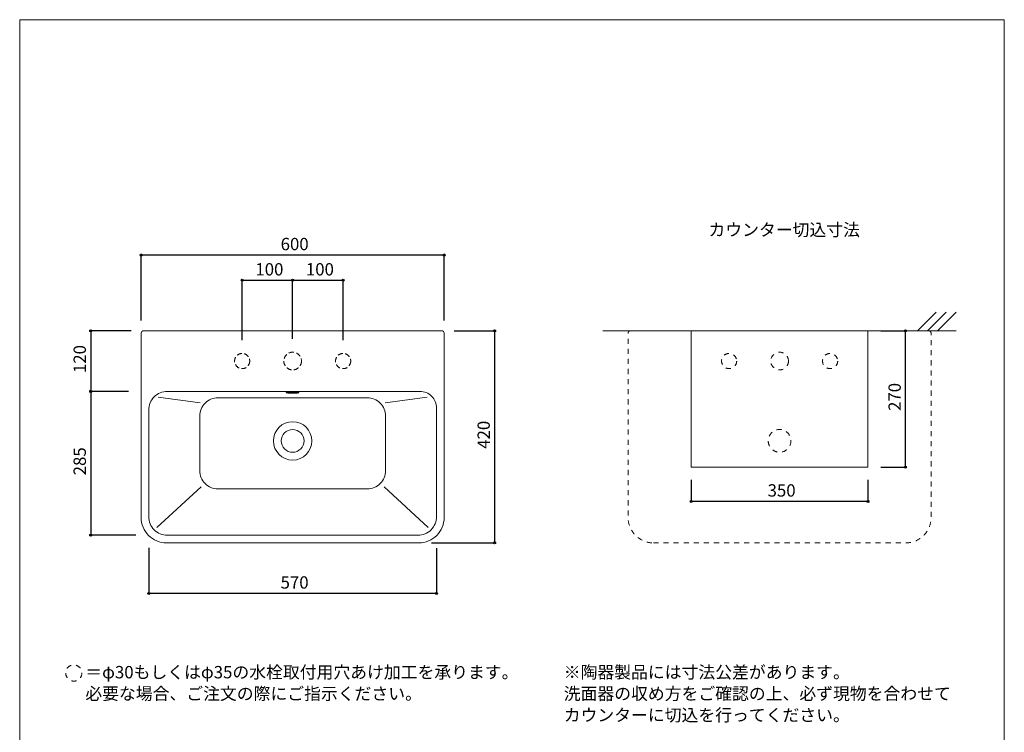
# Model space of a CAD drawing. Units: millimetres. Extents: x -975 to 975, y -1428 to 1406.
# Drawn here: x -975 to 975, y -5 to 1406 of the extents above; entities that cross this region are included whole.
import ezdxf

# ---------------------------------------------------------------- set-up
doc = ezdxf.new("R2010")
doc.units = ezdxf.units.MM
doc.header["$LTSCALE"] = 12.7
doc.header["$PDMODE"] = 1
doc.header["$PDSIZE"] = -2
doc.linetypes.add('STYLE_01', pattern=[1.181102, 0.787402, -0.393701])
doc.linetypes.add('STYLE_23', pattern=[1.574803, 0.787402, -0.787402])
for name, color, linetype in [('ADF70-1706', 7, 'Continuous'), ('notes', 7, 'Continuous'), ('template', 7, 'Continuous')]:
    doc.layers.add(name, color=color, linetype=linetype)
doc.styles.add('ＭＳ ゴシック', font='msgothic.ttc', dxfattribs={"bigfont": 'ＭＳ ゴシック'})
doc.dimstyles.new('tfrom線あり', dxfattribs={"dimtxt": 24.432617, "dimasz": 3.999756, "dimexe": 0, "dimexo": 25, "dimgap": 0.5, "dimtad": 1, "dimdec": 1, "dimzin": 11, "dimdsep": 46, "dimtxsty": 'ＭＳ ゴシック', "dimblk": 'DOT', "dimcen": 0, "dimazin": 0, "dimtfac": 1, "dimtdec": 1, "dimtix": 1, "dimtofl": 0, "dimtmove": 0, "dimatfit": 0, "dimldrblk": 'DOT', "dimfxl": 1, "dimfrac": 2, "dimtolj": 1, "dimtzin": 11, "dimarcsym": 0})

# ---------------------------------------------------------------- blocks, each defined once
blk = doc.blocks.new('*D13')
at = {"linetype": 'Continuous', "lineweight": -2}
h = blk.add_hatch(color=0, dxfattribs=at)
edge = h.paths.add_edge_path()
edge.add_arc((-734.4, 940), 2, 0, 360, ccw=False)
h = blk.add_hatch(color=0, dxfattribs=at)
edge = h.paths.add_edge_path()
edge.add_arc((-134.4, 940), 2, 0, 360, ccw=False)
at = {"color": 0, "linetype": 'Continuous', "lineweight": -2}
for p, q in [((-734.4, 810), (-734.4, 940)), ((-134.4, 940), (-734.4, 940)), ((-134.4, 810), (-134.4, 940))]:
    blk.add_line(p, q, dxfattribs=at)
for centre in [(-734.4, 940), (-134.4, 940)]:
    blk.add_circle(centre, 2, dxfattribs=at)
at = {"layer": 'Defpoints', "color": 0, "lineweight": 0}
for p in [(-134.4, 940), (-734.4, 785), (-134.4, 785)]:
    blk.add_point(p, dxfattribs=at)
at = {"color": 0, "linetype": 'Continuous', "lineweight": -2}
blk.add_wipeout([(-458.2, 945), (-410.6, 945), (-410.6, 976.8), (-458.2, 976.8)], dxfattribs=at)
at = {"color": 0, "insert": (-458.2, 973.9), "char_height": 24.43, "attachment_point": 1, "line_spacing_factor": 0.782827, "style": 'ＭＳ ゴシック'}
blk.add_mtext('600', dxfattribs=at)
blk = doc.blocks.new('_DOT')
at = {"color": 0, "linetype": 'ByBlock', "lineweight": -2}
blk.add_line((-0.5, 0), (-1, 0), dxfattribs=at)
at = {"color": 0, "linetype": 'ByBlock', "lineweight": -2, "const_width": 0.5}
blk.add_lwpolyline([(-0.25, 0, 1), (0.25, 0, 1)], format="xyb", close=True, dxfattribs=at)
blk = doc.blocks.new('*D14')
at = {"linetype": 'Continuous', "lineweight": -2}
h = blk.add_hatch(color=0, dxfattribs=at)
edge = h.paths.add_edge_path()
edge.add_arc((-34.4, 790), 2, 0, 360, ccw=False)
h = blk.add_hatch(color=0, dxfattribs=at)
edge = h.paths.add_edge_path()
edge.add_arc((-34.4, 370), 2, 0, 360, ccw=False)
at = {"color": 0, "linetype": 'Continuous', "lineweight": -2}
for p, q in [((-114.4, 790), (-34.4, 790)), ((-34.4, 790), (-34.4, 370)), ((-159.4, 370), (-34.4, 370))]:
    blk.add_line(p, q, dxfattribs=at)
for centre in [(-34.4, 790), (-34.4, 370)]:
    blk.add_circle(centre, 2, dxfattribs=at)
at = {"layer": 'Defpoints', "color": 0, "lineweight": 0}
for p in [(-139.4, 790), (-34.4, 790), (-184.4, 370)]:
    blk.add_point(p, dxfattribs=at)
at = {"color": 0, "linetype": 'Continuous', "lineweight": -2}
blk.add_wipeout([(-39.4, 556.2), (-39.4, 603.8), (-71.2, 603.8), (-71.2, 556.2)], dxfattribs=at)
at = {"color": 0, "insert": (-68.3, 556.2), "char_height": 24.43, "attachment_point": 1, "rotation": 90, "line_spacing_factor": 0.782827, "style": 'ＭＳ ゴシック'}
blk.add_mtext('420', dxfattribs=at)
blk = doc.blocks.new('*D15')
at = {"linetype": 'Continuous', "lineweight": -2}
h = blk.add_hatch(color=0, dxfattribs=at)
edge = h.paths.add_edge_path()
edge.add_arc((-719.4, 270), 2, 0, 360, ccw=False)
h = blk.add_hatch(color=0, dxfattribs=at)
edge = h.paths.add_edge_path()
edge.add_arc((-149.5, 270), 2, 0, 360, ccw=False)
at = {"color": 0, "linetype": 'Continuous', "lineweight": -2}
for p, q in [((-719.4, 360), (-719.4, 270)), ((-149.5, 359.2), (-149.5, 270)), ((-149.5, 270), (-719.4, 270))]:
    blk.add_line(p, q, dxfattribs=at)
for centre in [(-719.4, 270), (-149.5, 270)]:
    blk.add_circle(centre, 2, dxfattribs=at)
at = {"layer": 'Defpoints', "color": 0, "lineweight": 0}
for p in [(-719.4, 385), (-149.5, 384.2), (-149.5, 270)]:
    blk.add_point(p, dxfattribs=at)
at = {"color": 0, "linetype": 'Continuous', "lineweight": -2}
blk.add_wipeout([(-458.3, 275), (-410.6, 275), (-410.6, 306.7), (-458.3, 306.7)], dxfattribs=at)
at = {"color": 0, "insert": (-458.3, 303.8), "char_height": 24.43, "attachment_point": 1, "line_spacing_factor": 0.782827, "style": 'ＭＳ ゴシック'}
blk.add_mtext('570', dxfattribs=at)
blk = doc.blocks.new('*D16')
at = {"linetype": 'Continuous', "lineweight": -2}
h = blk.add_hatch(color=0, dxfattribs=at)
edge = h.paths.add_edge_path()
edge.add_arc((-834.4, 790), 2, 0, 360, ccw=False)
h = blk.add_hatch(color=0, dxfattribs=at)
edge = h.paths.add_edge_path()
edge.add_arc((-834.4, 670), 2, 0, 360, ccw=False)
at = {"color": 0, "linetype": 'Continuous', "lineweight": -2}
for p, q in [((-754.4, 790), (-834.4, 790)), ((-834.4, 790), (-834.4, 670)), ((-759.4, 670), (-834.4, 670))]:
    blk.add_line(p, q, dxfattribs=at)
for centre in [(-834.4, 790), (-834.4, 670)]:
    blk.add_circle(centre, 2, dxfattribs=at)
at = {"layer": 'Defpoints', "color": 0, "lineweight": 0}
for p in [(-834.4, 790), (-729.4, 790), (-734.4, 670)]:
    blk.add_point(p, dxfattribs=at)
at = {"color": 0, "linetype": 'Continuous', "lineweight": -2}
blk.add_wipeout([(-839.4, 706.2), (-839.4, 753.8), (-871.2, 753.8), (-871.2, 706.2)], dxfattribs=at)
at = {"color": 0, "insert": (-868.3, 706.2), "char_height": 24.43, "attachment_point": 1, "rotation": 90, "line_spacing_factor": 0.782827, "style": 'ＭＳ ゴシック'}
blk.add_mtext('120', dxfattribs=at)
blk = doc.blocks.new('*D17')
at = {"linetype": 'Continuous', "lineweight": -2}
h = blk.add_hatch(color=0, dxfattribs=at)
edge = h.paths.add_edge_path()
edge.add_arc((-834.4, 670), 2, 0, 360, ccw=False)
h = blk.add_hatch(color=0, dxfattribs=at)
edge = h.paths.add_edge_path()
edge.add_arc((-834.4, 385), 2, 0, 360, ccw=False)
at = {"color": 0, "linetype": 'Continuous', "lineweight": -2}
for p, q in [((-759.4, 670), (-834.4, 670)), ((-834.4, 670), (-834.4, 385)), ((-745.1, 385), (-834.4, 385))]:
    blk.add_line(p, q, dxfattribs=at)
for centre in [(-834.4, 670), (-834.4, 385)]:
    blk.add_circle(centre, 2, dxfattribs=at)
at = {"layer": 'Defpoints', "color": 0, "lineweight": 0}
for p in [(-834.4, 670), (-734.4, 670), (-720.1, 385)]:
    blk.add_point(p, dxfattribs=at)
at = {"color": 0, "linetype": 'Continuous', "lineweight": -2}
blk.add_wipeout([(-839.4, 503.7), (-839.4, 551.3), (-871.2, 551.3), (-871.2, 503.7)], dxfattribs=at)
at = {"color": 0, "insert": (-868.3, 503.7), "char_height": 24.43, "attachment_point": 1, "rotation": 90, "line_spacing_factor": 0.782827, "style": 'ＭＳ ゴシック'}
blk.add_mtext('285', dxfattribs=at)
blk = doc.blocks.new('*D18')
at = {"linetype": 'Continuous', "lineweight": -2}
h = blk.add_hatch(color=0, dxfattribs=at)
edge = h.paths.add_edge_path()
edge.add_arc((-534.4, 890), 2, 0, 360, ccw=False)
h = blk.add_hatch(color=0, dxfattribs=at)
edge = h.paths.add_edge_path()
edge.add_arc((-434.4, 890), 2, 0, 360, ccw=False)
at = {"color": 0, "linetype": 'Continuous', "lineweight": -2}
for p, q in [((-534.4, 771.6), (-534.4, 890)), ((-534.4, 890), (-434.4, 890)), ((-434.4, 774.1), (-434.4, 890))]:
    blk.add_line(p, q, dxfattribs=at)
for centre in [(-534.4, 890), (-434.4, 890)]:
    blk.add_circle(centre, 2, dxfattribs=at)
at = {"layer": 'Defpoints', "color": 0, "lineweight": 0}
for p in [(-534.4, 890), (-534.4, 746.6), (-434.4, 749.1)]:
    blk.add_point(p, dxfattribs=at)
at = {"color": 0, "linetype": 'Continuous', "lineweight": -2}
blk.add_wipeout([(-508.2, 895), (-460.6, 895), (-460.6, 926.8), (-508.2, 926.8)], dxfattribs=at)
at = {"color": 0, "insert": (-508.2, 923.9), "char_height": 24.43, "attachment_point": 1, "line_spacing_factor": 0.782827, "style": 'ＭＳ ゴシック'}
blk.add_mtext('100', dxfattribs=at)
blk = doc.blocks.new('*D19')
at = {"linetype": 'Continuous', "lineweight": -2}
h = blk.add_hatch(color=0, dxfattribs=at)
edge = h.paths.add_edge_path()
edge.add_arc((-434.4, 890), 2, 0, 360, ccw=False)
h = blk.add_hatch(color=0, dxfattribs=at)
edge = h.paths.add_edge_path()
edge.add_arc((-334.4, 890), 2, 0, 360, ccw=False)
at = {"color": 0, "linetype": 'Continuous', "lineweight": -2}
for p, q in [((-434.4, 774.1), (-434.4, 890)), ((-434.4, 890), (-334.4, 890)), ((-334.4, 771.6), (-334.4, 890))]:
    blk.add_line(p, q, dxfattribs=at)
for centre in [(-434.4, 890), (-334.4, 890)]:
    blk.add_circle(centre, 2, dxfattribs=at)
at = {"layer": 'Defpoints', "color": 0, "lineweight": 0}
for p in [(-434.4, 890), (-434.4, 749.1), (-334.4, 746.6)]:
    blk.add_point(p, dxfattribs=at)
at = {"color": 0, "linetype": 'Continuous', "lineweight": -2}
blk.add_wipeout([(-408.2, 895), (-360.6, 895), (-360.6, 926.8), (-408.2, 926.8)], dxfattribs=at)
at = {"color": 0, "insert": (-408.2, 923.9), "char_height": 24.43, "attachment_point": 1, "line_spacing_factor": 0.782827, "style": 'ＭＳ ゴシック'}
blk.add_mtext('100', dxfattribs=at)
blk = doc.blocks.new('*D20')
at = {"linetype": 'Continuous', "lineweight": -2}
h = blk.add_hatch(color=0, dxfattribs=at)
edge = h.paths.add_edge_path()
edge.add_arc((355, 452.1), 2, 0, 360, ccw=False)
h = blk.add_hatch(color=0, dxfattribs=at)
edge = h.paths.add_edge_path()
edge.add_arc((705, 452.1), 2, 0, 360, ccw=False)
at = {"color": 0, "linetype": 'Continuous', "lineweight": -2}
for p, q in [((355, 495), (355, 452.1)), ((705, 495), (705, 452.1)), ((705, 452.1), (355, 452.1))]:
    blk.add_line(p, q, dxfattribs=at)
for centre in [(355, 452.1), (705, 452.1)]:
    blk.add_circle(centre, 2, dxfattribs=at)
at = {"layer": 'Defpoints', "color": 0, "lineweight": 0}
for p in [(355, 520), (705, 520), (705, 452.1)]:
    blk.add_point(p, dxfattribs=at)
at = {"color": 0, "linetype": 'Continuous', "lineweight": -2}
blk.add_wipeout([(506.2, 457.1), (553.8, 457.1), (553.8, 488.9), (506.2, 488.9)], dxfattribs=at)
at = {"color": 0, "insert": (506.2, 486), "char_height": 24.43, "attachment_point": 1, "line_spacing_factor": 0.782827, "style": 'ＭＳ ゴシック'}
blk.add_mtext('350', dxfattribs=at)
blk = doc.blocks.new('*D21')
at = {"linetype": 'Continuous', "lineweight": -2}
h = blk.add_hatch(color=0, dxfattribs=at)
edge = h.paths.add_edge_path()
edge.add_arc((779.5, 790), 2, 0, 360, ccw=False)
h = blk.add_hatch(color=0, dxfattribs=at)
edge = h.paths.add_edge_path()
edge.add_arc((779.5, 520), 2, 0, 360, ccw=False)
at = {"color": 0, "linetype": 'Continuous', "lineweight": -2}
for p, q in [((730.6, 790), (779.5, 790)), ((779.5, 520), (779.5, 790)), ((730.6, 520), (779.5, 520))]:
    blk.add_line(p, q, dxfattribs=at)
for centre in [(779.5, 790), (779.5, 520)]:
    blk.add_circle(centre, 2, dxfattribs=at)
at = {"layer": 'Defpoints', "color": 0, "lineweight": 0}
for p in [(705.6, 790), (705.6, 520), (779.5, 520)]:
    blk.add_point(p, dxfattribs=at)
at = {"color": 0, "linetype": 'Continuous', "lineweight": -2}
blk.add_wipeout([(774.5, 631.2), (774.5, 678.8), (742.7, 678.8), (742.7, 631.2)], dxfattribs=at)
at = {"color": 0, "insert": (745.6, 631.2), "char_height": 24.43, "attachment_point": 1, "rotation": 90, "line_spacing_factor": 0.782827, "style": 'ＭＳ ゴシック'}
blk.add_mtext('270', dxfattribs=at)

msp = doc.modelspace()

# ---------------------------------------------------------------- linework, layer by layer
at = {"layer": 'ADF70-1706', "color": 7, "linetype": 'Continuous', "lineweight": 5}
for p, q in [((802.77, 790.05), (839.77, 827.05)), ((822.77, 790.05), (859.77, 827.05)), ((842.77, 790.05), (879.77, 827.05))]:
    msp.add_line(p, q, dxfattribs=at)
at = {"layer": 'ADF70-1706', "color": 7, "linetype": 'Continuous', "lineweight": 15}
msp.add_line((-617.82, 647.56), (-700.63, 658.22), dxfattribs=at)
at = {"layer": 'ADF70-1706', "color": 7, "linetype": 'Continuous', "lineweight": 15, "flags": 128}
msp.add_lwpolyline([(-582.41, 476.78), (-286.44, 476.78, 0.4142136), (-250.44, 512.78), (-250.44, 621.15, 0.4142136), (-286.44, 657.15), (-582.41, 657.15, 0.4142136), (-618.41, 621.15), (-618.41, 512.78, 0.4142136)], format="xyb", close=True, dxfattribs=at)
at = {"layer": 'ADF70-1706', "color": 7, "linetype": 'Continuous', "lineweight": 15}
msp.add_polyline3d([(-615.36, 480.71, 0), (-703.09, 400.46, 0)], dxfattribs=at)
at = {"layer": 'ADF70-1706', "color": 7, "linetype": 'STYLE_23', "lineweight": 5}
for centre, radius in [((430, 730), 15), ((530, 730), 17.5), ((630, 730), 15), ((530, 571.9), 22.5)]:
    msp.add_circle(centre, radius, dxfattribs=at)
at = {"layer": 'ADF70-1706', "color": 7, "linetype": 'Continuous', "lineweight": 15}
for radius in [38, 22.5]:
    msp.add_circle((-434.42, 571.9), radius, dxfattribs=at)
msp.add_open_spline([(-447.03, 667.44), (-446.82, 667.17), (-445.34, 666.86), (-439.36, 666.3), (-434.53, 666.34), (-431.66, 666.34), (-426.84, 666.54), (-423.72, 666.86), (-422.23, 667.17), (-422.03, 667.44), (-422.23, 667.7), (-423.71, 668.02), (-429.69, 668.57), (-434.53, 668.54), (-437.39, 668.54), (-442.21, 668.33), (-445.33, 668.02), (-446.82, 667.7), (-447.03, 667.44)], degree=2, knots=[0, 0, 0, 1, 2, 3, 3, 4, 5, 6, 7, 7, 8, 9, 10, 10, 11, 12, 13, 14, 14, 14], dxfattribs=at)
at = {"layer": 'template', "color": 7, "linetype": 'Continuous', "lineweight": 5, "flags": 128}
msp.add_lwpolyline([(975, 1406), (-975, 1406), (-975, -1394), (975, -1394), (975, 1406)], dxfattribs=at)

# ---------------------------------------------------------------- next in the draw order: dimensions: what is measured, and where the dimension line sits
at = {"layer": 'notes', "color": 7, "linetype": 'Continuous', "lineweight": 5}
for base, p1, p2, picture, middle in [((-134.42, 940), (-734.42, 785), (-134.42, 785), '*D13', (-434.42, 940)), ((705, 452.14), (355, 520), (705, 520), '*D20', (530, 452.14))]:
    dim = msp.add_linear_dim(base=base, p1=p1, p2=p2, dimstyle='tfrom線あり', override={"dimgap": 5, "dimpost": '<>', "dimtxsty": 'ＭＳ ゴシック', "dimtmove": 2}, dxfattribs=at)
    dim.commit()
    dim.dimension.update_dxf_attribs({"geometry": picture, "text_midpoint": middle})

# ---------------------------------------------------------------- next in the draw order: wipeouts: each hides what was drawn before it
at = {"color": 7, "linetype": 'Continuous', "lineweight": 5}
for points in [[(389.09, 973.28), (674.84, 973.28), (674.84, 1005.03), (389.09, 1005.03)], [(-845.05, 54.91), (-2.17, 54.91), (-2.17, 128.99), (-845.05, 128.99)], [(102.46, 12.58), (867.23, 12.58), (867.23, 128.99), (102.46, 128.99)]]:
    msp.add_wipeout(points, dxfattribs=at).dxf.layer = 'notes'

# ---------------------------------------------------------------- next in the draw order: linework, layer by layer
at = {"layer": 'notes', "color": 7, "linetype": 'STYLE_23', "lineweight": 15}
msp.add_circle((-867.84, 112.2), 16, dxfattribs=at)

# ---------------------------------------------------------------- next in the draw order: texts
at = {"layer": 'notes', "color": 7, "insert": (389.09, 1002.16), "char_height": 24.433, "attachment_point": 1, "line_spacing_factor": 0.782827, "style": 'ＭＳ ゴシック'}
msp.add_mtext('カウンター切込寸法', dxfattribs=at)
at = {"layer": 'notes', "color": 7, "char_height": 24.4326, "attachment_point": 1, "line_spacing_factor": 1.043769, "style": 'ＭＳ ゴシック'}
for s, insert, width in [('＝φ30もしくはφ35の水栓取付用穴あけ加工を承ります。\\P  必要な場合、ご注文の際にご指示ください。', (-845.05, 126.12), 842.8832), ('※陶器製品には寸法公差があります。\\P  洗面器の収め方をご確認の上、必ず現物を合わせて\\P  カウンターに切込を行ってください。', (102.46, 126.12), 764.7717)]:
    msp.add_mtext(s, dxfattribs=dict(at, insert=insert, width=width))

# ---------------------------------------------------------------- next in the draw order: dimensions: what is measured, and where the dimension line sits
at = {"layer": 'notes', "color": 7, "linetype": 'Continuous', "lineweight": 5}
dim = msp.add_linear_dim(base=(-534.42, 890), p1=(-434.42, 749.08), p2=(-534.42, 746.58), dimstyle='tfrom線あり', override={"dimgap": 5, "dimpost": '<>', "dimtxsty": 'ＭＳ ゴシック', "dimtmove": 2}, dxfattribs=at)
dim.commit()
dim.dimension.update_dxf_attribs({"geometry": '*D18', "text_midpoint": (-484.42, 890)})
for base, p1, p2, picture, middle in [((-834.42, 790), (-734.42, 670), (-729.42, 790), '*D16', (-834.42, 730)), ((-34.42, 790), (-184.42, 369.97), (-139.42, 790), '*D14', (-34.42, 579.98)), ((779.47, 520), (705.6, 790), (705.6, 520), '*D21', (779.47, 655))]:
    dim = msp.add_linear_dim(base=base, p1=p1, p2=p2, angle=90, dimstyle='tfrom線あり', override={"dimgap": 5, "dimpost": '<>', "dimtxsty": 'ＭＳ ゴシック', "dimtmove": 2}, dxfattribs=at)
    dim.commit()
    dim.dimension.update_dxf_attribs({"geometry": picture, "text_midpoint": middle})

# ---------------------------------------------------------------- next in the draw order: linework, layer by layer
at = {"layer": 'ADF70-1706', "color": 7, "linetype": 'Continuous', "lineweight": 5}
msp.add_line((879.96, 790), (179.96, 790), dxfattribs=at)
at = {"layer": 'ADF70-1706', "color": 7, "linetype": 'Continuous', "lineweight": 15}
msp.add_line((-251.03, 647.56), (-168.21, 658.22), dxfattribs=at)
at = {"layer": 'ADF70-1706', "color": 7, "linetype": 'STYLE_23', "lineweight": 5, "flags": 128}
msp.add_lwpolyline([(280, 369.97), (780, 369.97, 0.4142136), (830, 419.97), (830, 785, 0.4142136), (825, 790), (235, 790, 0.4142136), (230, 785), (230, 419.97, 0.4142136)], format="xyb", close=True, dxfattribs=at)
at = {"layer": 'ADF70-1706', "color": 7, "linetype": 'Continuous', "lineweight": 15}
msp.add_lwpolyline([(355, 790), (705, 790), (705, 520), (355, 520)], close=True, dxfattribs=at)
msp.add_polyline3d([(-253.49, 480.71, 0), (-165.76, 400.46, 0)], dxfattribs=at)
at = {"layer": 'ADF70-1706', "color": 7, "linetype": 'STYLE_01', "lineweight": 15}
msp.add_circle((-534.42, 730), 15, dxfattribs=at)

# ---------------------------------------------------------------- next in the draw order: dimensions: what is measured, and where the dimension line sits
at = {"layer": 'notes', "color": 7, "linetype": 'Continuous', "lineweight": 5}
for base, p1, p2, picture, middle in [((-434.42, 890), (-334.42, 746.58), (-434.42, 749.08), '*D19', (-384.42, 890)), ((-149.46, 269.97), (-719.42, 384.97), (-149.46, 384.23), '*D15', (-434.44, 269.97))]:
    dim = msp.add_linear_dim(base=base, p1=p1, p2=p2, dimstyle='tfrom線あり', override={"dimgap": 5, "dimpost": '<>', "dimtxsty": 'ＭＳ ゴシック', "dimtmove": 2}, dxfattribs=at)
    dim.commit()
    dim.dimension.update_dxf_attribs({"geometry": picture, "text_midpoint": middle})

# ---------------------------------------------------------------- next in the draw order: linework, layer by layer
at = {"layer": 'ADF70-1706', "color": 7, "linetype": 'STYLE_01', "lineweight": 15}
for centre, radius in [((-434.42, 730), 17.5), ((-334.42, 730), 15)]:
    msp.add_circle(centre, radius, dxfattribs=at)

# ---------------------------------------------------------------- next in the draw order: dimensions: what is measured, and where the dimension line sits
at = {"layer": 'notes', "color": 7, "linetype": 'Continuous', "lineweight": 5}
dim = msp.add_linear_dim(base=(-834.42, 670), p1=(-720.13, 384.97), p2=(-734.42, 670), angle=90, dimstyle='tfrom線あり', override={"dimgap": 5, "dimpost": '<>', "dimtxsty": 'ＭＳ ゴシック', "dimtmove": 2}, dxfattribs=at)
dim.commit()
dim.dimension.update_dxf_attribs({"geometry": '*D17', "text_midpoint": (-839.42, 527.48), "dimtype": 128})

# ---------------------------------------------------------------- next in the draw order: linework, layer by layer
at = {"layer": 'ADF70-1706', "color": 7, "linetype": 'Continuous', "lineweight": 15, "flags": 128}
for points in [[(-684.42, 369.97), (-184.42, 369.97, 0.4142136), (-134.42, 419.97), (-134.42, 785, 0.4142136), (-139.42, 790), (-729.42, 790, 0.4142136), (-734.42, 785), (-734.42, 419.97, 0.4142136)], [(-682.42, 384.97), (-186.46, 384.94, 0.4142136), (-149.46, 421.94), (-149.46, 633.04), (-149.46, 637.08, 0.4146064), (-182.42, 670), (-682.42, 670, 0.4142136), (-719.42, 633), (-719.42, 421.97, 0.4142136)]]:
    msp.add_lwpolyline(points, format="xyb", close=True, dxfattribs=at)

doc.saveas('drawing.dxf')
